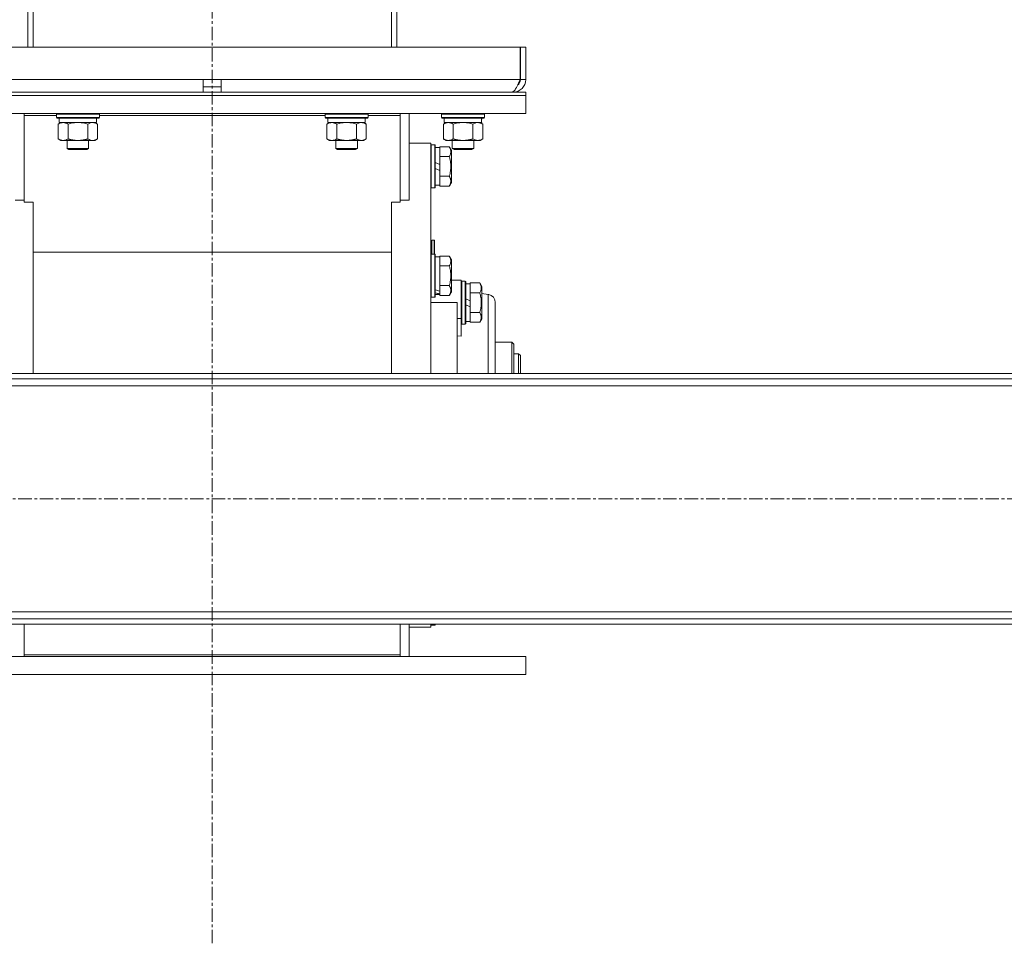
# Model space of a CAD drawing. Units: millimetres. Extents: x 0 to 45910, y -11 to 31500.
# Drawn here: x 10823 to 11373, y 19575 to 20091 of the extents above; entities that cross this region are included whole.
import ezdxf

# ---------------------------------------------------------------- set-up
doc = ezdxf.new("R2010")
doc.units = ezdxf.units.MM
doc.linetypes.add('K5LT_AXLED', pattern=[12, 7.5, -1.5, 1.5, -1.5])
doc.linetypes.add('K5LT_THIN', pattern=[0])
for name, color, linetype, true_color in [('OSI', 2, 'Continuous', 0xffff00), ('R', 1, 'Continuous', 0xff0000), ('WELDING', 7, 'Continuous', 0xffffff)]:
    doc.layers.add(name, color=color, linetype=linetype, true_color=true_color)

msp = doc.modelspace()

# ---------------------------------------------------------------- linework, layer by layer
at = {"layer": 'OSI', "color": 30, "linetype": 'K5LT_AXLED', "lineweight": 18, "true_color": 0xff8000}
for p, q in [((10930.44, 19575.43), (10930.44, 21712.43)), ((15005.64, 19823.43), (4171.24, 19823.43))]:
    msp.add_line(p, q, dxfattribs=at)
at = {"layer": 'R', "color": 7, "linetype": 'K5LT_THIN', "lineweight": 18}
for p, q in [((10827.44, 20098.21), (10827.44, 20075.43)), ((10830.44, 20098.54), (10830.44, 20075.43)), ((11030.44, 20098.54), (11030.44, 20075.43)), ((11033.44, 20098.21), (11033.44, 20075.43)), ((10758.63, 20075.43), (11102.26, 20075.43)), ((11102.26, 20075.43), (11102.26, 20057.43)), ((11105.44, 20075.43), (11102.44, 20075.43)), ((11102.44, 20057.43), (11102.44, 20075.43)), ((11105.44, 20057.43), (11105.44, 20075.43)), ((10758.63, 20057.43), (10925.44, 20057.43)), ((10925.44, 20050.43), (10925.44, 20057.43)), ((10925.44, 20057.43), (10935.44, 20057.43)), ((10925.44, 20053.43), (10935.44, 20053.43)), ((10935.44, 20050.43), (10935.44, 20057.43)), ((10935.44, 20057.43), (11102.26, 20057.43)), ((11105.44, 20057.43), (11102.44, 20057.43)), ((10755.44, 20050.43), (11105.44, 20050.43)), ((10755.44, 20048.43), (11105.44, 20048.43)), ((10755.44, 20048.43), (11105.44, 20048.43)), ((11098.44, 20050.43), (11098.44, 20050.68)), ((11105.44, 20048.43), (11105.44, 20050.43)), ((11105.44, 20038.43), (11105.44, 20048.43)), ((10755.44, 20038.43), (11105.44, 20038.43)), ((10825.44, 20037.4), (10825.44, 20038.43)), ((10825.44, 19989.08), (10825.44, 20037.4)), ((10825.44, 20037.4), (10843.44, 20037.4)), ((10843.44, 20038.13), (10843.62, 20038.43)), ((10843.44, 20036.23), (10843.44, 20038.13)), ((10843.44, 20038.13), (10855.44, 20038.13)), ((10843.44, 20036.23), (10843.62, 20035.93)), ((10843.44, 20036.23), (10855.44, 20036.23)), ((10843.62, 20035.93), (10855.44, 20035.93)), ((10844.94, 20033.43), (10844.94, 20035.93)), ((10855.44, 20038.13), (10867.44, 20038.13)), ((10855.44, 20036.23), (10867.44, 20036.23)), ((10855.44, 20035.93), (10867.27, 20035.93)), ((10865.89, 20035.93), (10865.81, 20034.55)), ((10867.44, 20038.13), (10867.27, 20038.43)), ((10867.44, 20036.23), (10867.27, 20035.93)), ((10867.44, 20036.23), (10867.44, 20038.13)), ((10867.44, 20037.4), (10993.44, 20037.4)), ((10993.44, 20038.13), (10993.62, 20038.43)), ((10993.44, 20036.23), (10993.44, 20038.13)), ((10993.44, 20038.13), (11005.44, 20038.13)), ((10993.44, 20036.23), (10993.62, 20035.93)), ((10993.44, 20036.23), (11005.44, 20036.23)), ((10993.62, 20035.93), (11005.44, 20035.93)), ((10994.94, 20033.43), (10994.94, 20035.93)), ((11005.44, 20038.13), (11017.44, 20038.13)), ((11005.44, 20036.23), (11017.44, 20036.23)), ((11005.44, 20035.93), (11017.27, 20035.93)), ((11015.89, 20035.93), (11015.81, 20034.55)), ((11017.44, 20038.13), (11017.27, 20038.43)), ((11017.44, 20036.23), (11017.27, 20035.93)), ((11017.44, 20036.23), (11017.44, 20038.13)), ((11017.44, 20037.4), (11035.44, 20037.4)), ((11035.44, 20037.4), (11035.44, 20038.43)), ((11035.44, 20037.4), (11035.44, 19989.08)), ((11040.44, 19990.11), (11040.44, 20038.43)), ((11058.44, 20038.13), (11058.62, 20038.43)), ((11058.44, 20036.23), (11058.44, 20038.13)), ((11058.44, 20038.13), (11070.44, 20038.13)), ((11058.44, 20036.23), (11058.62, 20035.93)), ((11058.44, 20036.23), (11070.44, 20036.23)), ((11058.62, 20035.93), (11070.44, 20035.93)), ((11059.94, 20033.43), (11059.94, 20035.93)), ((11070.44, 20038.13), (11082.44, 20038.13)), ((11070.44, 20036.23), (11082.44, 20036.23)), ((11070.44, 20035.93), (11082.27, 20035.93)), ((11080.89, 20035.93), (11080.81, 20034.55)), ((11082.44, 20038.13), (11082.27, 20038.43)), ((11082.44, 20036.23), (11082.27, 20035.93)), ((11082.44, 20036.23), (11082.44, 20038.13)), ((10844.47, 20032.58), (10845.94, 20033.43)), ((10844.47, 20024.28), (10844.47, 20032.58)), ((10844.94, 20033.43), (10865.88, 20033.43)), ((10849.96, 20024.28), (10849.96, 20032.58)), ((10860.93, 20024.28), (10860.93, 20032.58)), ((10866.41, 20032.58), (10864.94, 20033.43)), ((10866.41, 20024.28), (10866.41, 20032.58)), ((10994.47, 20032.58), (10995.94, 20033.43)), ((10994.47, 20024.28), (10994.47, 20032.58)), ((10994.94, 20033.43), (11015.88, 20033.43)), ((10999.96, 20024.28), (10999.96, 20032.58)), ((11010.93, 20024.28), (11010.93, 20032.58)), ((11016.41, 20032.58), (11014.94, 20033.43)), ((11016.41, 20024.28), (11016.41, 20032.58)), ((11059.47, 20032.58), (11060.94, 20033.43)), ((11059.47, 20024.28), (11059.47, 20032.58)), ((11059.94, 20033.43), (11080.88, 20033.43)), ((11064.96, 20024.28), (11064.96, 20032.58)), ((11075.93, 20024.28), (11075.93, 20032.58)), ((11081.41, 20032.58), (11079.94, 20033.43)), ((11081.41, 20024.28), (11081.41, 20032.58)), ((10844.47, 20024.28), (10845.94, 20023.43)), ((10847.22, 20023.43), (10845.94, 20023.43)), ((10855.44, 20023.43), (10847.22, 20023.43)), ((10849.44, 20023.43), (10849.44, 20019.01)), ((10863.67, 20023.43), (10855.44, 20023.43)), ((10861.44, 20023.43), (10861.44, 20019.01)), ((10864.94, 20023.43), (10863.67, 20023.43)), ((10866.41, 20024.28), (10864.94, 20023.43)), ((10994.47, 20024.28), (10995.94, 20023.43)), ((10997.22, 20023.43), (10995.94, 20023.43)), ((11005.44, 20023.43), (10997.22, 20023.43)), ((10999.44, 20023.43), (10999.44, 20019.01)), ((11013.67, 20023.43), (11005.44, 20023.43)), ((11011.44, 20023.43), (11011.44, 20019.01)), ((11014.94, 20023.43), (11013.67, 20023.43)), ((11016.41, 20024.28), (11014.94, 20023.43)), ((11040.44, 20021.93), (11052.44, 20021.93)), ((11052.44, 20021.93), (11052.44, 19893.43)), ((11052.74, 20020.93), (11052.44, 20020.76)), ((11052.74, 20020.93), (11052.74, 19996.93)), ((11054.64, 20020.93), (11052.74, 20020.93)), ((11054.64, 20020.93), (11054.64, 19996.93)), ((11054.64, 20020.93), (11054.94, 20020.76)), ((11054.94, 20020.76), (11054.94, 19997.1)), ((11054.94, 20019.43), (11057.44, 20019.43)), ((11062.79, 20019.9), (11057.44, 20019.9)), ((11057.44, 20019.9), (11057.44, 20019.39)), ((11057.44, 20014.92), (11057.44, 20019.39)), ((11059.47, 20024.28), (11060.94, 20023.43)), ((11062.22, 20023.43), (11060.94, 20023.43)), ((11070.44, 20023.43), (11062.22, 20023.43)), ((11062.79, 20019.9), (11063.94, 20017.9)), ((11064.44, 20023.43), (11064.44, 20019.01)), ((11078.67, 20023.43), (11070.44, 20023.43)), ((11076.44, 20023.43), (11076.44, 20019.01)), ((11079.94, 20023.43), (11078.67, 20023.43)), ((11081.41, 20024.28), (11079.94, 20023.43)), ((10861.44, 20019.01), (10849.44, 20019.01)), ((10849.44, 20019.01), (10850.44, 20018.43)), ((10860.44, 20018.43), (10850.44, 20018.43)), ((10861.44, 20019.01), (10860.44, 20018.43)), ((11011.44, 20019.01), (10999.44, 20019.01)), ((10999.44, 20019.01), (11000.44, 20018.43)), ((11010.44, 20018.43), (11000.44, 20018.43)), ((11011.44, 20019.01), (11010.44, 20018.43)), ((11057.44, 20014.92), (11057.44, 20014.42)), ((11062.79, 20014.42), (11057.44, 20014.42)), ((11057.44, 20014.42), (11057.44, 20013.4)), ((11063.94, 20017.9), (11063.94, 19999.96)), ((11076.44, 20019.01), (11064.44, 20019.01)), ((11064.44, 20019.01), (11065.44, 20018.43)), ((11075.44, 20018.43), (11065.44, 20018.43)), ((11076.44, 20019.01), (11075.44, 20018.43)), ((11057.44, 20009.94), (11054.94, 20011.11)), ((11057.44, 20009.94), (11057.44, 20013.4)), ((11057.44, 20009.94), (11057.44, 20006.63)), ((11057.44, 20006.63), (11054.94, 20007.8)), ((11057.44, 20004.46), (11057.44, 20006.63)), ((11057.44, 20004.46), (11057.44, 20003.45)), ((11057.44, 20003.45), (11057.44, 20002.94)), ((11062.79, 20003.45), (11057.44, 20003.45)), ((11057.44, 19998.47), (11057.44, 20002.94)), ((11054.94, 19998.43), (11057.44, 19998.43)), ((11057.44, 19998.47), (11057.44, 19997.96)), ((11062.79, 19997.96), (11057.44, 19997.96)), ((11062.79, 19997.96), (11063.94, 19999.96)), ((11052.74, 19996.93), (11052.44, 19997.1)), ((11054.64, 19996.93), (11052.74, 19996.93)), ((11054.64, 19996.93), (11054.94, 19997.1)), ((10825.44, 19990.11), (10820.44, 19990.11)), ((10830.44, 19989.08), (10825.44, 19989.08)), ((10830.44, 19987.19), (10830.44, 19989.08)), ((10830.44, 19893.43), (10830.44, 19987.19)), ((11030.44, 19989.08), (11030.44, 19987.19)), ((11035.44, 19989.08), (11030.44, 19989.08)), ((11030.44, 19893.43), (11030.44, 19987.19)), ((11040.44, 19990.11), (11035.44, 19990.11)), ((11054.34, 19967.83), (11052.94, 19967.83)), ((11052.94, 19967.83), (11052.94, 19959.93)), ((11054.54, 19967.63), (11054.34, 19967.83)), ((11054.34, 19967.83), (11054.34, 19959.93)), ((11054.54, 19967.63), (11054.54, 19959.93)), ((11030.44, 19961.13), (10830.44, 19961.13)), ((11052.74, 19959.93), (11052.44, 19959.76)), ((11052.74, 19959.93), (11052.74, 19935.93)), ((11054.64, 19959.93), (11052.74, 19959.93)), ((11054.64, 19959.93), (11054.94, 19959.76)), ((11054.64, 19959.93), (11054.64, 19935.93)), ((11054.94, 19959.76), (11054.94, 19936.1)), ((11062.79, 19958.9), (11057.44, 19958.9)), ((11057.44, 19958.9), (11057.44, 19958.39)), ((11062.79, 19958.9), (11063.94, 19956.9)), ((11054.94, 19958.43), (11057.44, 19958.43)), ((11057.44, 19953.92), (11057.44, 19958.39)), ((11057.44, 19953.92), (11057.44, 19953.42)), ((11057.44, 19953.42), (11057.44, 19952.4)), ((11062.79, 19953.42), (11057.44, 19953.42)), ((11063.94, 19956.9), (11063.94, 19938.96)), ((11057.44, 19943.46), (11057.44, 19952.4)), ((11057.44, 19943.46), (11057.44, 19942.45)), ((11062.79, 19942.45), (11057.44, 19942.45)), ((11057.44, 19942.45), (11057.44, 19941.94)), ((11063.94, 19945.43), (11067.19, 19945.43)), ((11067.19, 19945.43), (11069.44, 19945.43)), ((11069.44, 19945.43), (11069.44, 19924.09)), ((11069.74, 19944.93), (11069.44, 19944.76)), ((11069.74, 19944.93), (11069.44, 19944.76)), ((11069.74, 19944.93), (11069.74, 19920.93)), ((11071.64, 19944.93), (11069.74, 19944.93)), ((11071.64, 19944.93), (11071.64, 19920.93)), ((11071.64, 19944.93), (11071.94, 19944.76)), ((11071.94, 19944.76), (11071.94, 19921.1)), ((11071.94, 19943.43), (11074.44, 19943.43)), ((11079.79, 19943.9), (11074.44, 19943.9)), ((11074.44, 19943.9), (11074.44, 19943.39)), ((11074.44, 19938.92), (11074.44, 19943.39)), ((11079.79, 19943.9), (11080.94, 19941.9)), ((11054.94, 19937.43), (11057.44, 19937.43)), ((11057.44, 19939.39), (11057.44, 19941.94)), ((11057.44, 19939.39), (11057.44, 19938.56)), ((11057.44, 19938.56), (11057.44, 19937.91)), ((11057.44, 19937.47), (11057.44, 19937.91)), ((11057.44, 19937.47), (11057.44, 19936.96)), ((11062.79, 19936.96), (11057.44, 19936.96)), ((11062.79, 19936.96), (11063.94, 19938.96)), ((11074.44, 19938.92), (11074.44, 19938.42)), ((11074.44, 19938.42), (11074.44, 19937.4)), ((11079.79, 19938.42), (11074.44, 19938.42)), ((11074.44, 19933.94), (11074.44, 19937.4)), ((11080.94, 19941.9), (11080.94, 19923.96)), ((11080.94, 19938.02), (11084.44, 19937.56)), ((11052.74, 19935.93), (11052.44, 19936.1)), ((11067.19, 19932.93), (11052.44, 19932.93)), ((11054.64, 19935.93), (11052.74, 19935.93)), ((11054.64, 19935.93), (11054.94, 19936.1)), ((11067.19, 19932.93), (11067.19, 19893.43)), ((11074.44, 19933.94), (11071.94, 19935.11)), ((11074.44, 19930.63), (11071.94, 19931.8)), ((11074.44, 19933.94), (11074.44, 19930.63)), ((11088.44, 19932.87), (11088.44, 19933)), ((11074.44, 19928.46), (11074.44, 19930.63)), ((11074.44, 19928.46), (11074.44, 19927.45)), ((11079.79, 19927.45), (11074.44, 19927.45)), ((11074.44, 19927.45), (11074.44, 19926.94)), ((11074.44, 19922.47), (11074.44, 19926.94)), ((11069.44, 19924.09), (11067.19, 19924.09)), ((11069.44, 19924.09), (11069.44, 19914.22)), ((11069.74, 19920.93), (11069.44, 19921.1)), ((11071.64, 19920.93), (11069.74, 19920.93)), ((11071.64, 19920.93), (11071.94, 19921.1)), ((11071.94, 19922.43), (11074.44, 19922.43)), ((11074.44, 19922.47), (11074.44, 19921.96)), ((11079.79, 19921.96), (11074.44, 19921.96)), ((11079.79, 19921.96), (11080.94, 19923.96)), ((11069.44, 19914.22), (11067.19, 19914.44)), ((11088.44, 19910.93), (11097.74, 19910.93)), ((11097.74, 19910.93), (11097.74, 19893.43)), ((11097.74, 19910.93), (11098.84, 19909.83)), ((11098.84, 19893.43), (11098.84, 19909.83)), ((11101.44, 19904.43), (11098.84, 19904.43)), ((11101.44, 19893.43), (11101.44, 19904.43)), ((11101.44, 19904.43), (11102.44, 19903.43)), ((11102.44, 19893.43), (11102.44, 19903.43)), ((12222.44, 19893.43), (9638.44, 19893.43)), ((12222.44, 19890.43), (9638.44, 19890.43)), ((12222.44, 19886.43), (9638.44, 19886.43)), ((9638.44, 19760.43), (12222.44, 19760.43)), ((9638.44, 19756.43), (12222.44, 19756.43)), ((9638.44, 19753.43), (12222.44, 19753.43)), ((10825.44, 19753.43), (10825.44, 19736.47)), ((11035.44, 19736.47), (11035.44, 19753.43)), ((11040.44, 19735.43), (11040.44, 19753.43)), ((11040.44, 19751.93), (11052.44, 19751.93)), ((11052.44, 19753.43), (11052.44, 19751.93)), ((11052.74, 19752.93), (11052.44, 19753.1)), ((11052.74, 19753.43), (11052.74, 19752.93)), ((11054.64, 19752.93), (11052.74, 19752.93)), ((11054.64, 19753.43), (11054.64, 19752.93)), ((11054.64, 19752.93), (11054.94, 19753.1)), ((11054.94, 19753.43), (11054.94, 19753.1)), ((10755.44, 19735.43), (11105.44, 19735.43)), ((10825.44, 19736.47), (10825.44, 19735.43)), ((10825.44, 19736.47), (11035.44, 19736.47)), ((11035.44, 19736.47), (11035.44, 19735.43)), ((11105.44, 19735.43), (11105.44, 19725.43)), ((10755.44, 19725.43), (11105.44, 19725.43))]:
    msp.add_line(p, q, dxfattribs=at)
for centre, radius, start, end in [((11098.44, 20057.43), 7, 270, 0), ((11098.44, 20057.43), 4, 307.6144, 0), ((11052.94, 19967.33), 0.5, 90, 180)]:
    msp.add_arc(centre, radius, start, end, dxfattribs=at)
for centre, major_axis, ratio, start_param, end_param in [((10855.44, 20031), (0, 22.52), 0.466308, -1.46277, -1.350168), ((11005.44, 20031), (0, 22.52), 0.466308, -1.46277, -1.350168), ((11070.44, 20031), (0, 22.52), 0.466308, -1.46277, -1.350168), ((11059.61, 19947.93), (22.4, -6.17), 0.379473, 4.607548, 4.71994), ((11052.51, 19947.93), (22.4, -6.17), 0.379473, -1.35866, -1.246058)]:
    msp.add_ellipse(centre, major_axis=major_axis, ratio=ratio, start_param=start_param, end_param=end_param, dxfattribs=at)
at = {"layer": 'WELDING', "color": 7, "linetype": 'K5LT_THIN', "lineweight": 18}
for p, q in [((10851.76, 20033.03), (10849.96, 20032.58)), ((10853.59, 20033.33), (10851.76, 20033.03)), ((10855.44, 20033.43), (10853.59, 20033.33)), ((10857.3, 20033.33), (10855.44, 20033.43)), ((10859.13, 20033.03), (10857.3, 20033.33)), ((10860.93, 20032.58), (10859.13, 20033.03)), ((10861.28, 20032.78), (10860.93, 20032.58)), ((10862.19, 20033.17), (10861.28, 20032.78)), ((10863.11, 20033.39), (10862.19, 20033.17)), ((10863.67, 20033.43), (10863.11, 20033.39)), ((11001.76, 20033.03), (10999.96, 20032.58)), ((11003.59, 20033.33), (11001.76, 20033.03)), ((11005.44, 20033.43), (11003.59, 20033.33)), ((11007.3, 20033.33), (11005.44, 20033.43)), ((11009.13, 20033.03), (11007.3, 20033.33)), ((11010.93, 20032.58), (11009.13, 20033.03)), ((11011.28, 20032.78), (11010.93, 20032.58)), ((11012.19, 20033.17), (11011.28, 20032.78)), ((11013.11, 20033.39), (11012.19, 20033.17)), ((11013.67, 20033.43), (11013.11, 20033.39)), ((11066.76, 20033.03), (11064.96, 20032.58)), ((11068.59, 20033.33), (11066.76, 20033.03)), ((11070.44, 20033.43), (11068.59, 20033.33)), ((11072.3, 20033.33), (11070.44, 20033.43)), ((11074.13, 20033.03), (11072.3, 20033.33)), ((11075.93, 20032.58), (11074.13, 20033.03)), ((11076.28, 20032.78), (11075.93, 20032.58)), ((11077.19, 20033.17), (11076.28, 20032.78)), ((11078.11, 20033.39), (11077.19, 20033.17)), ((11078.67, 20033.43), (11078.11, 20033.39)), ((11084.76, 19937.51), (11084.44, 19937.56)), ((11084.44, 19937.56), (11084.45, 19937.13)), ((11084.45, 19937.13), (11084.45, 19935.15)), ((11086.18, 19936.96), (11084.76, 19937.51)), ((11087.38, 19935.94), (11086.18, 19936.96)), ((11084.45, 19935.15), (11084.46, 19931.57)), ((11084.46, 19931.57), (11084.46, 19926.36)), ((11088.17, 19934.55), (11087.38, 19935.94)), ((11088.44, 19933), (11088.17, 19934.55)), ((11088.44, 19893.43), (11088.44, 19933)), ((11088.44, 19933), (11088.44, 19893.43)), ((11088.44, 19933), (11088.44, 19933)), ((11084.46, 19926.36), (11084.46, 19919.59)), ((11084.46, 19919.59), (11084.45, 19910.63)), ((11084.45, 19910.63), (11084.45, 19899.11)), ((11084.45, 19899.11), (11084.44, 19893.43))]:
    msp.add_line(p, q, dxfattribs=at)
msp.add_open_spline([(11102.26, 20057.43), (11102.15, 20057.17), (11101.93, 20056.65), (11101.6, 20055.87), (11101.27, 20055.11), (11100.95, 20054.39), (11100.62, 20053.7), (11100.29, 20053.06), (11099.96, 20052.47), (11099.63, 20051.95), (11099.3, 20051.49), (11098.98, 20051.11), (11098.65, 20050.81), (11098.32, 20050.59), (11097.99, 20050.46), (11097.77, 20050.43), (11097.66, 20050.43)], degree=3, dxfattribs=at)
for points, knots in [([(10849.96, 20032.58), (10849.63, 20032.77), (10849.16, 20033.01), (10848.59, 20033.21), (10848.25, 20033.31), (10847.94, 20033.37), (10847.6, 20033.42), (10847.25, 20033.44), (10846.89, 20033.42), (10846.58, 20033.39), (10846.25, 20033.32), (10845.8, 20033.2), (10845.19, 20032.97), (10844.73, 20032.73), (10844.47, 20032.58)], [0, 0, 0, 0, 2.72415, 3.912285, 4.716446, 5.530362, 6.353984, 7.500189, 8.40607, 9.211142, 9.998759, 11.128707, 12.847273, 15, 15, 15, 15]), ([(10866.41, 20032.58), (10866.08, 20032.78), (10865.59, 20033.02), (10864.95, 20033.24), (10864.53, 20033.35), (10864.11, 20033.42), (10863.83, 20033.43), (10863.67, 20033.43)], [0, 0, 0, 0, 3.005828, 4.318193, 5.5895, 6.632109, 8, 8, 8, 8]), ([(10999.96, 20032.58), (10999.63, 20032.77), (10999.16, 20033.01), (10998.59, 20033.21), (10998.25, 20033.31), (10997.94, 20033.37), (10997.6, 20033.42), (10997.25, 20033.44), (10996.89, 20033.42), (10996.58, 20033.39), (10996.25, 20033.32), (10995.8, 20033.2), (10995.19, 20032.97), (10994.73, 20032.73), (10994.47, 20032.58)], [0, 0, 0, 0, 2.72415, 3.912285, 4.716446, 5.530362, 6.353984, 7.500189, 8.40607, 9.211142, 9.998759, 11.128707, 12.847273, 15, 15, 15, 15]), ([(11016.41, 20032.58), (11016.08, 20032.78), (11015.59, 20033.02), (11014.95, 20033.24), (11014.53, 20033.35), (11014.11, 20033.42), (11013.83, 20033.43), (11013.67, 20033.43)], [0, 0, 0, 0, 3.005828, 4.318193, 5.5895, 6.632109, 8, 8, 8, 8]), ([(11064.96, 20032.58), (11064.63, 20032.77), (11064.16, 20033.01), (11063.59, 20033.21), (11063.25, 20033.31), (11062.94, 20033.37), (11062.6, 20033.42), (11062.25, 20033.44), (11061.89, 20033.42), (11061.58, 20033.39), (11061.25, 20033.32), (11060.8, 20033.2), (11060.19, 20032.97), (11059.73, 20032.73), (11059.47, 20032.58)], [0, 0, 0, 0, 2.72415, 3.912285, 4.716446, 5.530362, 6.353984, 7.500189, 8.40607, 9.211142, 9.998759, 11.128707, 12.847273, 15, 15, 15, 15]), ([(11081.41, 20032.58), (11081.08, 20032.78), (11080.59, 20033.02), (11079.95, 20033.24), (11079.53, 20033.35), (11079.11, 20033.42), (11078.83, 20033.43), (11078.67, 20033.43)], [0, 0, 0, 0, 3.005828, 4.318193, 5.5895, 6.632109, 8, 8, 8, 8]), ([(10844.47, 20024.28), (10844.76, 20024.11), (10845.2, 20023.89), (10845.76, 20023.68), (10846.14, 20023.56), (10846.5, 20023.49), (10846.86, 20023.44), (10847.1, 20023.43), (10847.22, 20023.43)], [0, 0, 0, 0, 2.905563, 4.375924, 5.511195, 6.679161, 7.850161, 9, 9, 9, 9]), ([(10847.22, 20023.43), (10847.34, 20023.43), (10847.59, 20023.44), (10847.96, 20023.49), (10848.33, 20023.57), (10848.79, 20023.71), (10849.33, 20023.94), (10849.75, 20024.16), (10849.96, 20024.28)], [0, 0, 0, 0, 1.192024, 2.404251, 3.60809, 4.765234, 6.955738, 9, 9, 9, 9]), ([(10849.96, 20024.28), (10850.02, 20024.26), (10850.14, 20024.23), (10850.33, 20024.18), (10850.51, 20024.13), (10850.76, 20024.06), (10851.07, 20023.98), (10851.41, 20023.91), (10851.71, 20023.84), (10851.99, 20023.78), (10852.22, 20023.74), (10852.41, 20023.7), (10852.62, 20023.67), (10852.9, 20023.62), (10853.26, 20023.57), (10853.63, 20023.53), (10854.12, 20023.48), (10854.6, 20023.45), (10855.08, 20023.43), (10855.32, 20023.43), (10855.44, 20023.43)], [0, 0, 0, 0, 0.154377, 0.308754, 0.46313, 0.617507, 0.926261, 1.235014, 1.462725, 1.690436, 1.918146, 2.032002, 2.145857, 2.439724, 2.733591, 3.027458, 3.321325, 3.909059, 4.202926, 4.496793, 4.496793, 4.496793, 4.496793]), ([(10855.44, 20023.43), (10855.62, 20023.43), (10855.99, 20023.44), (10856.54, 20023.46), (10857.1, 20023.51), (10857.58, 20023.57), (10857.94, 20023.62), (10858.17, 20023.65), (10858.35, 20023.68), (10858.52, 20023.71), (10858.69, 20023.74), (10858.86, 20023.78), (10859.06, 20023.81), (10859.27, 20023.86), (10859.59, 20023.93), (10859.91, 20024.01), (10860.22, 20024.09), (10860.46, 20024.15), (10860.69, 20024.21), (10860.85, 20024.26), (10860.93, 20024.28)], [0, 0, 0, 0, 0.447011, 0.894022, 1.341033, 1.788044, 2.071119, 2.212656, 2.354194, 2.495731, 2.637268, 2.778805, 2.920343, 3.117399, 3.314455, 3.708568, 3.905624, 4.10268, 4.299736, 4.496793, 4.496793, 4.496793, 4.496793]), ([(10860.93, 20024.28), (10861.17, 20024.14), (10861.6, 20023.91), (10862.21, 20023.67), (10862.74, 20023.52), (10863.23, 20023.45), (10863.53, 20023.43), (10863.67, 20023.43)], [0, 0, 0, 0, 2.217775, 3.830428, 5.353122, 6.821732, 8, 8, 8, 8]), ([(10863.67, 20023.43), (10863.85, 20023.43), (10864.2, 20023.45), (10864.64, 20023.54), (10865.14, 20023.68), (10865.7, 20023.9), (10866.17, 20024.14), (10866.41, 20024.28)], [0, 0, 0, 0, 1.523216, 3.057663, 3.814901, 5.878539, 8, 8, 8, 8]), ([(10994.47, 20024.28), (10994.76, 20024.11), (10995.2, 20023.89), (10995.76, 20023.68), (10996.14, 20023.56), (10996.5, 20023.49), (10996.86, 20023.44), (10997.1, 20023.43), (10997.22, 20023.43)], [0, 0, 0, 0, 2.905563, 4.375924, 5.511195, 6.679161, 7.850161, 9, 9, 9, 9]), ([(10997.22, 20023.43), (10997.34, 20023.43), (10997.59, 20023.44), (10997.96, 20023.49), (10998.33, 20023.57), (10998.79, 20023.71), (10999.33, 20023.94), (10999.75, 20024.16), (10999.96, 20024.28)], [0, 0, 0, 0, 1.192024, 2.404251, 3.60809, 4.765234, 6.955738, 9, 9, 9, 9]), ([(10999.96, 20024.28), (11000.02, 20024.26), (11000.14, 20024.23), (11000.33, 20024.18), (11000.51, 20024.13), (11000.76, 20024.06), (11001.07, 20023.98), (11001.41, 20023.91), (11001.71, 20023.84), (11001.99, 20023.78), (11002.22, 20023.74), (11002.41, 20023.7), (11002.62, 20023.67), (11002.9, 20023.62), (11003.26, 20023.57), (11003.63, 20023.53), (11004.12, 20023.48), (11004.6, 20023.45), (11005.08, 20023.43), (11005.32, 20023.43), (11005.44, 20023.43)], [0, 0, 0, 0, 0.154377, 0.308754, 0.46313, 0.617507, 0.926261, 1.235014, 1.462725, 1.690436, 1.918146, 2.032002, 2.145857, 2.439724, 2.733591, 3.027458, 3.321325, 3.909059, 4.202926, 4.496793, 4.496793, 4.496793, 4.496793]), ([(11005.44, 20023.43), (11005.62, 20023.43), (11005.99, 20023.44), (11006.54, 20023.46), (11007.1, 20023.51), (11007.58, 20023.57), (11007.94, 20023.62), (11008.17, 20023.65), (11008.35, 20023.68), (11008.52, 20023.71), (11008.69, 20023.74), (11008.86, 20023.78), (11009.06, 20023.81), (11009.27, 20023.86), (11009.59, 20023.93), (11009.91, 20024.01), (11010.22, 20024.09), (11010.46, 20024.15), (11010.69, 20024.21), (11010.85, 20024.26), (11010.93, 20024.28)], [0, 0, 0, 0, 0.447011, 0.894022, 1.341033, 1.788044, 2.071119, 2.212656, 2.354194, 2.495731, 2.637268, 2.778805, 2.920343, 3.117399, 3.314455, 3.708568, 3.905624, 4.10268, 4.299736, 4.496793, 4.496793, 4.496793, 4.496793]), ([(11010.93, 20024.28), (11011.17, 20024.14), (11011.6, 20023.91), (11012.21, 20023.67), (11012.74, 20023.52), (11013.23, 20023.45), (11013.53, 20023.43), (11013.67, 20023.43)], [0, 0, 0, 0, 2.217775, 3.830428, 5.353122, 6.821732, 8, 8, 8, 8]), ([(11013.67, 20023.43), (11013.85, 20023.43), (11014.2, 20023.45), (11014.64, 20023.54), (11015.14, 20023.68), (11015.7, 20023.9), (11016.17, 20024.14), (11016.41, 20024.28)], [0, 0, 0, 0, 1.523216, 3.057663, 3.814901, 5.878539, 8, 8, 8, 8]), ([(11059.47, 20024.28), (11059.76, 20024.11), (11060.2, 20023.89), (11060.76, 20023.68), (11061.14, 20023.56), (11061.5, 20023.49), (11061.86, 20023.44), (11062.1, 20023.43), (11062.22, 20023.43)], [0, 0, 0, 0, 2.905563, 4.375924, 5.511195, 6.679161, 7.850161, 9, 9, 9, 9]), ([(11062.22, 20023.43), (11062.34, 20023.43), (11062.59, 20023.44), (11062.96, 20023.49), (11063.33, 20023.57), (11063.79, 20023.71), (11064.33, 20023.94), (11064.75, 20024.16), (11064.96, 20024.28)], [0, 0, 0, 0, 1.192024, 2.404251, 3.60809, 4.765234, 6.955738, 9, 9, 9, 9]), ([(11062.79, 20019.9), (11062.98, 20019.58), (11063.18, 20019.18), (11063.37, 20018.68), (11063.45, 20018.42), (11063.52, 20018.15), (11063.58, 20017.86), (11063.63, 20017.54), (11063.64, 20017.18), (11063.63, 20016.83), (11063.59, 20016.51), (11063.52, 20016.16), (11063.4, 20015.72), (11063.17, 20015.12), (11062.94, 20014.68), (11062.79, 20014.42)], [0, 0, 0, 0, 2.912728, 3.529104, 4.366059, 5.20805, 5.90491, 6.841792, 7.999747, 8.992853, 9.878966, 10.753647, 12.031595, 13.665019, 16, 16, 16, 16]), ([(11064.96, 20024.28), (11065.02, 20024.26), (11065.14, 20024.23), (11065.33, 20024.18), (11065.51, 20024.13), (11065.76, 20024.06), (11066.07, 20023.98), (11066.41, 20023.91), (11066.71, 20023.84), (11066.99, 20023.78), (11067.22, 20023.74), (11067.41, 20023.7), (11067.62, 20023.67), (11067.9, 20023.62), (11068.26, 20023.57), (11068.63, 20023.53), (11069.12, 20023.48), (11069.6, 20023.45), (11070.08, 20023.43), (11070.32, 20023.43), (11070.44, 20023.43)], [0, 0, 0, 0, 0.154377, 0.308754, 0.46313, 0.617507, 0.926261, 1.235014, 1.462725, 1.690436, 1.918146, 2.032002, 2.145857, 2.439724, 2.733591, 3.027458, 3.321325, 3.909059, 4.202926, 4.496793, 4.496793, 4.496793, 4.496793]), ([(11070.44, 20023.43), (11070.62, 20023.43), (11070.99, 20023.44), (11071.54, 20023.46), (11072.1, 20023.51), (11072.58, 20023.57), (11072.94, 20023.62), (11073.17, 20023.65), (11073.35, 20023.68), (11073.52, 20023.71), (11073.69, 20023.74), (11073.86, 20023.78), (11074.06, 20023.81), (11074.27, 20023.86), (11074.59, 20023.93), (11074.91, 20024.01), (11075.22, 20024.09), (11075.46, 20024.15), (11075.69, 20024.21), (11075.85, 20024.26), (11075.93, 20024.28)], [0, 0, 0, 0, 0.447011, 0.894022, 1.341033, 1.788044, 2.071119, 2.212656, 2.354194, 2.495731, 2.637268, 2.778805, 2.920343, 3.117399, 3.314455, 3.708568, 3.905624, 4.10268, 4.299736, 4.496793, 4.496793, 4.496793, 4.496793]), ([(11075.93, 20024.28), (11076.17, 20024.14), (11076.6, 20023.91), (11077.21, 20023.67), (11077.74, 20023.52), (11078.23, 20023.45), (11078.53, 20023.43), (11078.67, 20023.43)], [0, 0, 0, 0, 2.217775, 3.830428, 5.353122, 6.821732, 8, 8, 8, 8]), ([(11078.67, 20023.43), (11078.85, 20023.43), (11079.2, 20023.45), (11079.64, 20023.54), (11080.14, 20023.68), (11080.7, 20023.9), (11081.17, 20024.14), (11081.41, 20024.28)], [0, 0, 0, 0, 1.523216, 3.057663, 3.814901, 5.878539, 8, 8, 8, 8]), ([(11062.79, 20014.42), (11062.86, 20014.18), (11063.03, 20013.56), (11063.29, 20012.43), (11063.48, 20011.31), (11063.58, 20010.36), (11063.62, 20009.72), (11063.64, 20009.22), (11063.64, 20008.86), (11063.63, 20008.52), (11063.62, 20008.12), (11063.59, 20007.67), (11063.55, 20007.21), (11063.48, 20006.56), (11063.31, 20005.54), (11063.07, 20004.44), (11062.86, 20003.69), (11062.79, 20003.45)], [0, 0, 0, 0, 2.896048, 7.635036, 13.675312, 16.352744, 19.030177, 21.193346, 22.27493, 23.356515, 25.164905, 26.973294, 28.781684, 30.590074, 34.691771, 40.985529, 43.953237, 43.953237, 43.953237, 43.953237]), ([(11062.79, 20003.45), (11062.98, 20003.12), (11063.18, 20002.72), (11063.37, 20002.23), (11063.45, 20001.96), (11063.52, 20001.69), (11063.58, 20001.4), (11063.63, 20001.08), (11063.64, 20000.72), (11063.63, 20000.37), (11063.59, 20000.05), (11063.52, 19999.7), (11063.4, 19999.27), (11063.17, 19998.67), (11062.94, 19998.22), (11062.79, 19997.96)], [0, 0, 0, 0, 2.912728, 3.529104, 4.366059, 5.20805, 5.90491, 6.841792, 7.999747, 8.992853, 9.878966, 10.753647, 12.031595, 13.665019, 16, 16, 16, 16]), ([(11062.79, 19958.9), (11062.98, 19958.58), (11063.18, 19958.18), (11063.37, 19957.68), (11063.45, 19957.42), (11063.52, 19957.15), (11063.58, 19956.86), (11063.63, 19956.54), (11063.64, 19956.18), (11063.63, 19955.83), (11063.59, 19955.51), (11063.52, 19955.16), (11063.4, 19954.72), (11063.17, 19954.12), (11062.94, 19953.68), (11062.79, 19953.42)], [0, 0, 0, 0, 2.912728, 3.529104, 4.366059, 5.20805, 5.90491, 6.841792, 7.999747, 8.992853, 9.878966, 10.753647, 12.031595, 13.665019, 16, 16, 16, 16]), ([(11062.79, 19953.42), (11062.86, 19953.18), (11063.03, 19952.56), (11063.29, 19951.43), (11063.48, 19950.31), (11063.58, 19949.36), (11063.62, 19948.72), (11063.64, 19948.22), (11063.64, 19947.86), (11063.63, 19947.52), (11063.62, 19947.12), (11063.59, 19946.67), (11063.55, 19946.21), (11063.48, 19945.56), (11063.31, 19944.54), (11063.07, 19943.44), (11062.86, 19942.69), (11062.79, 19942.45)], [0, 0, 0, 0, 2.896048, 7.635036, 13.675312, 16.352744, 19.030177, 21.193346, 22.27493, 23.356515, 25.164905, 26.973294, 28.781684, 30.590074, 34.691771, 40.985529, 43.953237, 43.953237, 43.953237, 43.953237]), ([(11062.79, 19942.45), (11062.98, 19942.12), (11063.18, 19941.72), (11063.37, 19941.23), (11063.45, 19940.96), (11063.52, 19940.69), (11063.58, 19940.4), (11063.63, 19940.08), (11063.64, 19939.72), (11063.63, 19939.37), (11063.59, 19939.05), (11063.52, 19938.7), (11063.4, 19938.27), (11063.17, 19937.67), (11062.94, 19937.22), (11062.79, 19936.96)], [0, 0, 0, 0, 2.912728, 3.529104, 4.366059, 5.20805, 5.90491, 6.841792, 7.999747, 8.992853, 9.878966, 10.753647, 12.031595, 13.665019, 16, 16, 16, 16]), ([(11079.79, 19943.9), (11079.98, 19943.58), (11080.18, 19943.18), (11080.37, 19942.68), (11080.45, 19942.42), (11080.52, 19942.15), (11080.58, 19941.86), (11080.63, 19941.54), (11080.64, 19941.18), (11080.63, 19940.83), (11080.59, 19940.51), (11080.52, 19940.16), (11080.4, 19939.72), (11080.17, 19939.12), (11079.94, 19938.68), (11079.79, 19938.42)], [0, 0, 0, 0, 2.912728, 3.529104, 4.366059, 5.20805, 5.90491, 6.841792, 7.999747, 8.992853, 9.878966, 10.753647, 12.031595, 13.665019, 16, 16, 16, 16]), ([(11079.79, 19938.42), (11079.86, 19938.18), (11080.03, 19937.56), (11080.29, 19936.43), (11080.48, 19935.31), (11080.58, 19934.36), (11080.62, 19933.72), (11080.64, 19933.22), (11080.64, 19932.86), (11080.63, 19932.52), (11080.62, 19932.12), (11080.59, 19931.67), (11080.55, 19931.21), (11080.48, 19930.56), (11080.31, 19929.54), (11080.07, 19928.44), (11079.86, 19927.69), (11079.79, 19927.45)], [0, 0, 0, 0, 2.896048, 7.635036, 13.675312, 16.352744, 19.030177, 21.193346, 22.27493, 23.356515, 25.164905, 26.973294, 28.781684, 30.590074, 34.691771, 40.985529, 43.953237, 43.953237, 43.953237, 43.953237]), ([(11079.79, 19927.45), (11079.98, 19927.12), (11080.18, 19926.72), (11080.37, 19926.23), (11080.45, 19925.96), (11080.52, 19925.69), (11080.58, 19925.4), (11080.63, 19925.08), (11080.64, 19924.72), (11080.63, 19924.37), (11080.59, 19924.05), (11080.52, 19923.7), (11080.4, 19923.27), (11080.17, 19922.67), (11079.94, 19922.22), (11079.79, 19921.96)], [0, 0, 0, 0, 2.912728, 3.529104, 4.366059, 5.20805, 5.90491, 6.841792, 7.999747, 8.992853, 9.878966, 10.753647, 12.031595, 13.665019, 16, 16, 16, 16])]:
    msp.add_open_spline(points, degree=3, knots=knots, dxfattribs=at)

doc.saveas('drawing.dxf')
